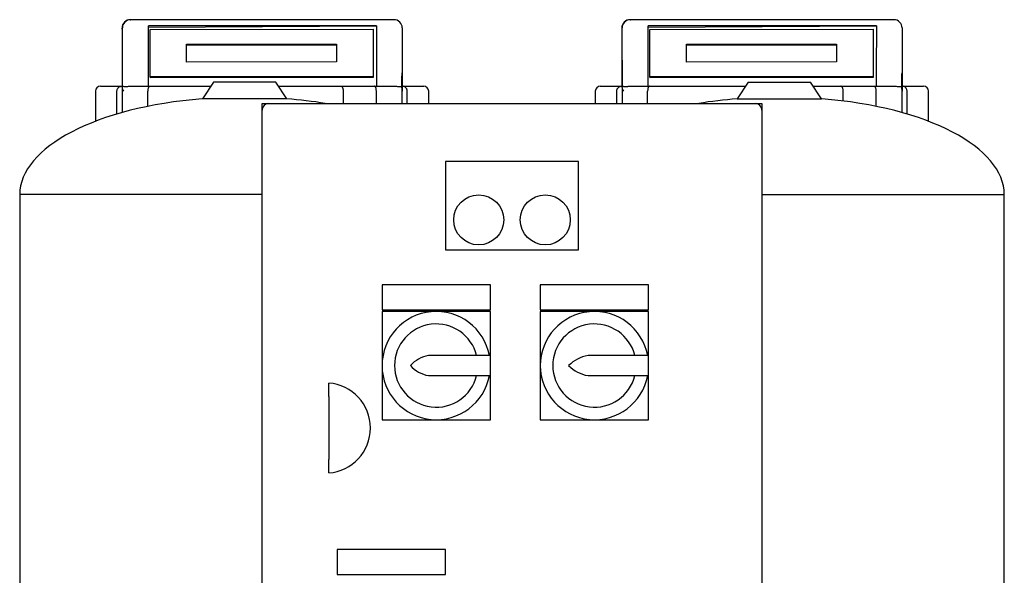
# Model space of a CAD drawing. Units: millimetres. Extents: x 80 to 3290, y 80 to 2296.
# Drawn here: x 1442 to 2033, y 1096 to 1430 of the extents above; entities that cross this region are included whole.
import ezdxf

# ---------------------------------------------------------------- set-up
doc = ezdxf.new("R2010")
doc.units = ezdxf.units.MM
for name, color, linetype in [('12000', 7, 'Continuous'), ('43202', 7, 'Continuous'), ('Default', 7, 'Continuous'), ('HV4.022', 7, 'Continuous'), ('ZILMET_24_LH_(NO', 7, 'Continuous')]:
    doc.layers.add(name, color=color, linetype=linetype)

# ---------------------------------------------------------------- blocks, each defined once
blk = doc.blocks.new('SE2')
at = {"layer": '12000', "color": 7, "linetype": 'Continuous'}
for p, q in [((1587.31, 1375.24), (1587.31, 1379.24)), ((1587.31, 1379.24), (1591.31, 1379.24)), ((1883.31, 1379.24), (1887.31, 1379.24)), ((1887.31, 1379.24), (1887.31, 1375.24))]:
    blk.add_line(p, q, dxfattribs=at)
at = {"layer": '43202', "color": 7, "linetype": 'Continuous'}
for p, q in [((1591.31, 1379.24), (1883.31, 1379.24)), ((1587.31, 983.24), (1587.31, 1375.24)), ((1887.31, 1375.24), (1887.31, 983.24)), ((1697.31, 1344.24), (1697.31, 1291.24)), ((1777.31, 1344.24), (1697.31, 1344.24)), ((1777.31, 1291.24), (1777.31, 1344.24)), ((1697.31, 1291.24), (1777.31, 1291.24)), ((1659.31, 1270.24), (1659.31, 1255.24)), ((1724.31, 1270.24), (1659.31, 1270.24)), ((1724.31, 1255.24), (1724.31, 1270.24)), ((1754.31, 1270.24), (1754.31, 1255.24)), ((1819.31, 1270.24), (1754.31, 1270.24)), ((1819.31, 1255.24), (1819.31, 1270.24)), ((1659.31, 1255.24), (1724.31, 1255.24)), ((1659.31, 1254.24), (1659.31, 1221.74)), ((1691.81, 1254.24), (1659.31, 1254.24)), ((1724.31, 1254.24), (1691.81, 1254.24)), ((1724.31, 1227.74), (1724.31, 1254.24)), ((1754.31, 1255.24), (1819.31, 1255.24)), ((1754.31, 1254.24), (1754.31, 1221.74)), ((1786.81, 1254.24), (1754.31, 1254.24)), ((1819.31, 1254.24), (1786.81, 1254.24)), ((1819.31, 1227.74), (1819.31, 1254.24)), ((1724.31, 1227.74), (1687.23, 1227.74)), ((1724.31, 1215.74), (1724.31, 1227.74)), ((1819.31, 1227.74), (1782.95, 1227.74)), ((1819.31, 1215.74), (1819.31, 1227.74)), ((1659.31, 1221.74), (1659.31, 1189.24)), ((1754.31, 1221.74), (1754.31, 1189.24)), ((1687.23, 1215.74), (1724.31, 1215.74)), ((1724.31, 1189.24), (1724.31, 1215.74)), ((1782.95, 1215.74), (1819.31, 1215.74)), ((1819.31, 1189.24), (1819.31, 1215.74)), ((1627.31, 1203.21), (1627.31, 1211.24)), ((1627.31, 1203.21), (1627.31, 1165.27)), ((1659.31, 1189.24), (1691.81, 1189.24)), ((1691.81, 1189.24), (1724.31, 1189.24)), ((1754.31, 1189.24), (1786.81, 1189.24)), ((1786.81, 1189.24), (1819.31, 1189.24)), ((1627.31, 1157.24), (1627.31, 1165.27)), ((1632.31, 1111.24), (1632.31, 1096.24)), ((1697.31, 1111.24), (1632.31, 1111.24)), ((1697.31, 1096.24), (1697.31, 1111.24)), ((1632.31, 1096.24), (1697.31, 1096.24))]:
    blk.add_line(p, q, dxfattribs=at)
for centre in [(1717.31, 1309.24), (1757.31, 1309.24)]:
    blk.add_circle(centre, 15, dxfattribs=at)
for centre, radius, start, end in [((1591.31, 1375.24), 4, 90, 180), ((1883.31, 1375.24), 4, 0, 90), ((1691.81, 1221.74), 32.5, 10.63871, 349.36129), ((1786.81, 1221.74), 32.5, 10.63871, 349.36129), ((1691.81, 1221.74), 25, 13.88654, 346.11346), ((1786.81, 1221.74), 25, 13.88654, 346.11346), ((1690.66, 1208.56), 19.49, 100.14478, 137.43264), ((1786.61, 1206.34), 21.71, 99.70208, 134.82375), ((1690.66, 1234.92), 19.49, 222.56736, 259.85522), ((1786.61, 1237.13), 21.71, 225.17625, 260.29792), ((1625.23, 1184.24), 27.08, 274.4052, 85.5948)]:
    blk.add_arc(centre, radius, start, end, dxfattribs=at)
at = {"layer": 'HV4.022', "color": 7, "linetype": 'Continuous'}
for p, q in [((1503.22, 1424.54), (1503.22, 1389.54)), ((1508.22, 1429.54), (1508.42, 1429.54)), ((1666.46, 1429.54), (1508.42, 1429.54)), ((1519.09, 1389.54), (1519.09, 1425.91)), ((1519.09, 1424.99), (1656.06, 1425.76)), ((1666.46, 1429.54), (1666.46, 1429.54)), ((1671.46, 1424.54), (1671.46, 1396.89)), ((1803.22, 1424.54), (1803.22, 1389.54)), ((1808.22, 1429.54), (1808.42, 1429.54)), ((1966.46, 1429.54), (1808.42, 1429.54)), ((1819.09, 1389.54), (1819.09, 1425.91)), ((1819.09, 1424.99), (1956.06, 1425.76)), ((1966.46, 1429.54), (1966.46, 1429.54)), ((1971.46, 1424.54), (1971.46, 1396.89)), ((1520.03, 1423.66), (1654.03, 1423.82)), ((1520.03, 1395.14), (1520.03, 1423.66)), ((1654.03, 1423.82), (1654.03, 1395.3)), ((1654.03, 1423.82), (1654.03, 1423.36)), ((1654.03, 1423.36), (1654.03, 1394.84)), ((1820.03, 1423.66), (1954.03, 1423.82)), ((1820.03, 1395.14), (1820.03, 1423.66)), ((1954.03, 1423.82), (1954.03, 1395.3)), ((1954.03, 1423.82), (1954.03, 1423.36)), ((1954.03, 1423.36), (1954.03, 1394.84)), ((1542.03, 1414.78), (1632.03, 1414.88)), ((1542.03, 1414.78), (1542.03, 1414.32)), ((1542.03, 1404.08), (1542.03, 1414.78)), ((1542.03, 1414.32), (1632.03, 1414.43)), ((1542.03, 1404.08), (1542.03, 1414.32)), ((1632.03, 1414.88), (1632.03, 1404.18)), ((1842.03, 1414.78), (1932.03, 1414.88)), ((1842.03, 1414.78), (1842.03, 1414.32)), ((1842.03, 1404.08), (1842.03, 1414.78)), ((1842.03, 1414.32), (1932.03, 1414.43)), ((1842.03, 1404.08), (1842.03, 1414.32)), ((1932.03, 1414.88), (1932.03, 1404.18)), ((1632.03, 1404.18), (1542.03, 1404.08)), ((1932.03, 1404.18), (1842.03, 1404.08)), ((1654.03, 1395.3), (1520.03, 1395.14)), ((1520.03, 1395.14), (1520.03, 1394.69)), ((1654.03, 1394.84), (1520.03, 1394.69)), ((1654.03, 1395.3), (1654.03, 1394.84)), ((1671.46, 1396.89), (1671.46, 1386.54)), ((1954.03, 1395.3), (1820.03, 1395.14)), ((1820.03, 1395.14), (1820.03, 1394.69)), ((1954.03, 1394.84), (1820.03, 1394.69)), ((1954.03, 1395.3), (1954.03, 1394.84)), ((1971.46, 1396.89), (1971.46, 1386.54)), ((1490.31, 1389.54), (1502.84, 1389.54)), ((1502.84, 1389.54), (1503.54, 1389.54)), ((1503.56, 1389.54), (1503.76, 1389.54)), ((1507.87, 1389.54), (1519.79, 1389.54)), ((1519.79, 1389.54), (1540.7, 1389.54)), ((1540.7, 1389.54), (1556.52, 1389.54)), ((1597.1, 1389.54), (1634.73, 1389.54)), ((1634.73, 1389.54), (1654.84, 1389.54)), ((1654.84, 1389.54), (1667.27, 1389.54)), ((1671.46, 1389.54), (1671.79, 1389.54)), ((1671.79, 1389.54), (1684.31, 1389.54)), ((1790.31, 1389.54), (1802.84, 1389.54)), ((1802.84, 1389.54), (1803.54, 1389.54)), ((1803.56, 1389.54), (1803.76, 1389.54)), ((1807.87, 1389.54), (1819.79, 1389.54)), ((1819.79, 1389.54), (1840.7, 1389.54)), ((1840.7, 1389.54), (1877.52, 1389.54)), ((1918.1, 1389.54), (1934.73, 1389.54)), ((1934.73, 1389.54), (1954.84, 1389.54)), ((1954.84, 1389.54), (1967.27, 1389.54)), ((1971.46, 1389.54), (1971.79, 1389.54)), ((1971.79, 1389.54), (1984.31, 1389.54)), ((1487.31, 1386.54), (1487.31, 1368.49)), ((1500.19, 1372.86), (1500.19, 1386.54)), ((1503.34, 1388.66), (1503.34, 1373.76)), ((1518.72, 1377.46), (1518.72, 1386.54)), ((1636.15, 1379.24), (1636.15, 1386.54)), ((1655.9, 1379.24), (1655.9, 1386.54)), ((1671.46, 1379.24), (1671.46, 1386.54)), ((1674.44, 1379.24), (1674.44, 1386.54)), ((1687.31, 1379.24), (1687.31, 1386.54)), ((1787.31, 1386.54), (1787.31, 1379.24)), ((1800.19, 1379.24), (1800.19, 1386.54)), ((1803.34, 1388.66), (1803.34, 1379.24)), ((1818.72, 1379.24), (1818.72, 1386.54)), ((1936.15, 1380.67), (1936.15, 1386.54)), ((1955.9, 1377.46), (1955.9, 1386.54)), ((1971.46, 1373.71), (1971.46, 1386.54)), ((1974.44, 1372.85), (1974.44, 1386.54)), ((1987.31, 1368.49), (1987.31, 1386.54))]:
    blk.add_line(p, q, dxfattribs=at)
for centre, radius, start, end in [((1508.22, 1424.54), 5, 90, 180), ((1508.42, 1424.54), 5, 90.00259, 179.98602), ((1666.46, 1424.54), 5, 0, 89.97713), ((1808.22, 1424.54), 5, 90, 180), ((1808.42, 1424.54), 5, 90.00259, 179.98602), ((1966.46, 1424.54), 5, 0, 89.97713), ((1490.31, 1386.54), 3, 90, 180), ((1661.82, 1386.85), 9.64, 358.15299, 16.10781), ((1684.31, 1386.54), 3, 0, 90), ((1790.31, 1386.54), 3, 90, 180), ((1961.82, 1386.85), 9.64, 358.15299, 16.10781), ((1984.31, 1386.54), 3, 0, 90)]:
    blk.add_arc(centre, radius, start, end, dxfattribs=at)
for centre, major_axis, ratio, start_param, end_param in [((1503.39, 1356.41), (0, 68.71), 0.00317, -1.06774, -0.130717), ((-6227.89, 1356.41), (-23250.08, 0), 0.00317, 4.366436, 4.372691), ((1656.13, 1356.41), (0, 73.71), 0.00285, 0.345953, 1.104698), ((1803.39, 1356.41), (0, 68.71), 0.00317, -1.06774, -0.130717), ((-5927.89, 1356.41), (-23250.08, 0), 0.00317, 4.366436, 4.372691), ((1956.13, 1356.41), (0, 73.71), 0.00285, 0.345953, 1.104698), ((1506.34, 1386.54), (-2.77, 2.77), 0.414214, 0.275477, 1.178097), ((1806.34, 1386.54), (-2.77, 2.77), 0.414214, 0.275477, 1.178097)]:
    blk.add_ellipse(centre, major_axis=major_axis, ratio=ratio, start_param=start_param, end_param=end_param, dxfattribs=at)
for points, knots in [([(1671.46, 1396.89), (1671.46, 1397.14), (1671.45, 1397.41), (1671.39, 1397.75), (1671.35, 1397.7), (1671.26, 1397.42), (1671.22, 1397.1), (1671.12, 1396.1), (1671.08, 1395.34), (1671.02, 1392.98), (1671.04, 1391.27), (1671.08, 1389.53)], [0, 0, 0, 0, 0.0625, 0.0625, 0.125, 0.125, 0.25, 0.25, 0.5, 0.5, 1, 1, 1, 1]), ([(1971.46, 1396.89), (1971.46, 1397.14), (1971.45, 1397.41), (1971.39, 1397.75), (1971.35, 1397.7), (1971.26, 1397.42), (1971.22, 1397.1), (1971.12, 1396.1), (1971.08, 1395.34), (1971.02, 1392.98), (1971.04, 1391.27), (1971.08, 1389.53)], [0, 0, 0, 0, 0.0625, 0.0625, 0.125, 0.125, 0.25, 0.25, 0.5, 0.5, 1, 1, 1, 1]), ([(1500.19, 1386.54), (1500.19, 1386.74), (1500.21, 1386.93), (1500.28, 1387.32), (1500.33, 1387.51), (1500.46, 1387.87), (1500.54, 1388.04), (1500.74, 1388.37), (1500.85, 1388.52), (1501.09, 1388.8), (1501.23, 1388.92), (1501.51, 1389.14), (1501.67, 1389.23), (1501.99, 1389.38), (1502.15, 1389.44), (1502.5, 1389.52), (1502.67, 1389.54), (1502.84, 1389.54)], [0, 0, 0, 0, 0.125, 0.125, 0.25, 0.25, 0.375, 0.375, 0.5, 0.5, 0.625, 0.625, 0.75, 0.75, 0.875, 0.875, 1, 1, 1, 1]), ([(1503.36, 1388.89), (1503.41, 1389.12), (1503.45, 1389.28), (1503.5, 1389.44), (1503.51, 1389.48), (1503.54, 1389.53), (1503.55, 1389.54), (1503.56, 1389.54)], [0, 0, 0, 0, 0.5, 0.5, 0.75, 0.75, 1, 1, 1, 1]), ([(1503.76, 1389.54), (1503.88, 1389.54), (1504.05, 1389.5), (1504.4, 1389.45), (1504.53, 1389.43), (1504.82, 1389.4), (1504.98, 1389.39), (1505.34, 1389.39), (1505.53, 1389.39), (1505.94, 1389.42), (1506.16, 1389.43), (1506.62, 1389.47), (1506.86, 1389.49), (1507.36, 1389.53), (1507.61, 1389.54), (1507.87, 1389.54)], [0, 0, 0, 0, 0.25, 0.25, 0.375, 0.375, 0.5, 0.5, 0.625, 0.625, 0.75, 0.75, 0.875, 0.875, 1, 1, 1, 1]), ([(1519.79, 1389.54), (1519.75, 1389.54), (1519.72, 1389.53), (1519.65, 1389.52), (1519.62, 1389.5), (1519.52, 1389.45), (1519.45, 1389.4), (1519.33, 1389.26), (1519.27, 1389.18), (1519.15, 1388.97), (1519.1, 1388.85), (1518.95, 1388.45), (1518.87, 1388.12), (1518.78, 1387.56), (1518.76, 1387.36), (1518.73, 1386.95), (1518.72, 1386.75), (1518.72, 1386.54)], [0, 0, 0, 0, 0.0625, 0.0625, 0.125, 0.125, 0.25, 0.25, 0.375, 0.375, 0.5, 0.5, 0.75, 0.75, 0.875, 0.875, 1, 1, 1, 1]), ([(1636.15, 1386.54), (1636.15, 1386.74), (1636.14, 1386.93), (1636.1, 1387.32), (1636.08, 1387.51), (1636.01, 1387.87), (1635.96, 1388.04), (1635.86, 1388.37), (1635.8, 1388.52), (1635.67, 1388.8), (1635.6, 1388.92), (1635.44, 1389.14), (1635.36, 1389.23), (1635.19, 1389.38), (1635.1, 1389.44), (1634.92, 1389.52), (1634.82, 1389.54), (1634.73, 1389.54)], [0, 0, 0, 0, 0.125, 0.125, 0.25, 0.25, 0.375, 0.375, 0.5, 0.5, 0.625, 0.625, 0.75, 0.75, 0.875, 0.875, 1, 1, 1, 1]), ([(1655.9, 1386.54), (1655.9, 1386.75), (1655.89, 1386.95), (1655.86, 1387.36), (1655.84, 1387.56), (1655.76, 1388.12), (1655.67, 1388.45), (1655.52, 1388.85), (1655.47, 1388.97), (1655.36, 1389.18), (1655.3, 1389.26), (1655.17, 1389.4), (1655.1, 1389.45), (1655, 1389.5), (1654.97, 1389.52), (1654.9, 1389.53), (1654.87, 1389.54), (1654.84, 1389.54)], [0, 0, 0, 0, 0.125, 0.125, 0.25, 0.25, 0.5, 0.5, 0.625, 0.625, 0.75, 0.75, 0.875, 0.875, 0.9375, 0.9375, 1, 1, 1, 1]), ([(1667.27, 1389.54), (1667.72, 1389.54), (1668.15, 1389.51), (1668.75, 1389.46), (1668.95, 1389.44), (1669.32, 1389.42), (1669.49, 1389.41), (1669.82, 1389.41), (1669.98, 1389.41), (1670.26, 1389.43), (1670.39, 1389.44), (1670.74, 1389.47), (1670.93, 1389.51), (1671.08, 1389.53)], [0, 0, 0, 0, 0.25, 0.25, 0.375, 0.375, 0.5, 0.5, 0.625, 0.625, 0.75, 0.75, 1, 1, 1, 1]), ([(1674.44, 1386.54), (1674.44, 1386.74), (1674.43, 1386.93), (1674.36, 1387.32), (1674.31, 1387.51), (1674.17, 1387.87), (1674.09, 1388.04), (1673.9, 1388.37), (1673.79, 1388.52), (1673.55, 1388.8), (1673.41, 1388.92), (1673.12, 1389.14), (1672.97, 1389.23), (1672.65, 1389.38), (1672.48, 1389.44), (1672.14, 1389.52), (1671.97, 1389.54), (1671.79, 1389.54)], [0, 0, 0, 0, 0.125, 0.125, 0.25, 0.25, 0.375, 0.375, 0.5, 0.5, 0.625, 0.625, 0.75, 0.75, 0.875, 0.875, 1, 1, 1, 1]), ([(1800.19, 1386.54), (1800.19, 1386.74), (1800.21, 1386.93), (1800.28, 1387.32), (1800.33, 1387.51), (1800.46, 1387.87), (1800.54, 1388.04), (1800.74, 1388.37), (1800.85, 1388.52), (1801.09, 1388.8), (1801.23, 1388.92), (1801.51, 1389.14), (1801.67, 1389.23), (1801.99, 1389.38), (1802.15, 1389.44), (1802.5, 1389.52), (1802.67, 1389.54), (1802.84, 1389.54)], [0, 0, 0, 0, 0.125, 0.125, 0.25, 0.25, 0.375, 0.375, 0.5, 0.5, 0.625, 0.625, 0.75, 0.75, 0.875, 0.875, 1, 1, 1, 1]), ([(1803.36, 1388.89), (1803.41, 1389.12), (1803.45, 1389.28), (1803.5, 1389.44), (1803.51, 1389.48), (1803.54, 1389.53), (1803.55, 1389.54), (1803.56, 1389.54)], [0, 0, 0, 0, 0.5, 0.5, 0.75, 0.75, 1, 1, 1, 1]), ([(1803.76, 1389.54), (1803.88, 1389.54), (1804.05, 1389.5), (1804.4, 1389.45), (1804.53, 1389.43), (1804.82, 1389.4), (1804.98, 1389.39), (1805.34, 1389.39), (1805.53, 1389.39), (1805.94, 1389.42), (1806.16, 1389.43), (1806.62, 1389.47), (1806.86, 1389.49), (1807.36, 1389.53), (1807.61, 1389.54), (1807.87, 1389.54)], [0, 0, 0, 0, 0.25, 0.25, 0.375, 0.375, 0.5, 0.5, 0.625, 0.625, 0.75, 0.75, 0.875, 0.875, 1, 1, 1, 1]), ([(1819.79, 1389.54), (1819.75, 1389.54), (1819.72, 1389.53), (1819.65, 1389.52), (1819.62, 1389.5), (1819.52, 1389.45), (1819.45, 1389.4), (1819.33, 1389.26), (1819.27, 1389.18), (1819.15, 1388.97), (1819.1, 1388.85), (1818.95, 1388.45), (1818.87, 1388.12), (1818.78, 1387.56), (1818.76, 1387.36), (1818.73, 1386.95), (1818.72, 1386.75), (1818.72, 1386.54)], [0, 0, 0, 0, 0.0625, 0.0625, 0.125, 0.125, 0.25, 0.25, 0.375, 0.375, 0.5, 0.5, 0.75, 0.75, 0.875, 0.875, 1, 1, 1, 1]), ([(1936.15, 1386.54), (1936.15, 1386.74), (1936.14, 1386.93), (1936.1, 1387.32), (1936.08, 1387.51), (1936.01, 1387.87), (1935.96, 1388.04), (1935.86, 1388.37), (1935.8, 1388.52), (1935.67, 1388.8), (1935.6, 1388.92), (1935.44, 1389.14), (1935.36, 1389.23), (1935.19, 1389.38), (1935.1, 1389.44), (1934.92, 1389.52), (1934.82, 1389.54), (1934.73, 1389.54)], [0, 0, 0, 0, 0.125, 0.125, 0.25, 0.25, 0.375, 0.375, 0.5, 0.5, 0.625, 0.625, 0.75, 0.75, 0.875, 0.875, 1, 1, 1, 1]), ([(1955.9, 1386.54), (1955.9, 1386.75), (1955.89, 1386.95), (1955.86, 1387.36), (1955.84, 1387.56), (1955.76, 1388.12), (1955.67, 1388.45), (1955.52, 1388.85), (1955.47, 1388.97), (1955.36, 1389.18), (1955.3, 1389.26), (1955.17, 1389.4), (1955.1, 1389.45), (1955, 1389.5), (1954.97, 1389.52), (1954.9, 1389.53), (1954.87, 1389.54), (1954.84, 1389.54)], [0, 0, 0, 0, 0.125, 0.125, 0.25, 0.25, 0.5, 0.5, 0.625, 0.625, 0.75, 0.75, 0.875, 0.875, 0.9375, 0.9375, 1, 1, 1, 1]), ([(1967.27, 1389.54), (1967.72, 1389.54), (1968.15, 1389.51), (1968.75, 1389.46), (1968.95, 1389.44), (1969.32, 1389.42), (1969.49, 1389.41), (1969.82, 1389.41), (1969.98, 1389.41), (1970.26, 1389.43), (1970.39, 1389.44), (1970.74, 1389.47), (1970.93, 1389.51), (1971.08, 1389.53)], [0, 0, 0, 0, 0.25, 0.25, 0.375, 0.375, 0.5, 0.5, 0.625, 0.625, 0.75, 0.75, 1, 1, 1, 1]), ([(1974.44, 1386.54), (1974.44, 1386.74), (1974.43, 1386.93), (1974.36, 1387.32), (1974.31, 1387.51), (1974.17, 1387.87), (1974.09, 1388.04), (1973.9, 1388.37), (1973.79, 1388.52), (1973.55, 1388.8), (1973.41, 1388.92), (1973.12, 1389.14), (1972.97, 1389.23), (1972.65, 1389.38), (1972.48, 1389.44), (1972.14, 1389.52), (1971.97, 1389.54), (1971.79, 1389.54)], [0, 0, 0, 0, 0.125, 0.125, 0.25, 0.25, 0.375, 0.375, 0.5, 0.5, 0.625, 0.625, 0.75, 0.75, 0.875, 0.875, 1, 1, 1, 1])]:
    blk.add_open_spline(points, degree=3, knots=knots, dxfattribs=at)
at = {"layer": 'ZILMET_24_LH_(NO', "color": 7, "linetype": 'Continuous'}
for p, q in [((1558.11, 1391.9), (1551.44, 1381.97)), ((1595.51, 1391.9), (1558.11, 1391.9)), ((1602.18, 1381.97), (1595.51, 1391.9)), ((1879.11, 1391.9), (1872.44, 1381.97)), ((1879.11, 1391.9), (1916.51, 1391.9)), ((1923.18, 1381.97), (1916.51, 1391.9)), ((1602.18, 1381.97), (1551.44, 1381.97)), ((1872.44, 1381.97), (1923.18, 1381.97)), ((1587.31, 1324.42), (1441.81, 1324.42)), ((1441.81, 1324.42), (1441.81, 1039.07)), ((1887.31, 1324.42), (2032.81, 1324.42)), ((2032.81, 1039.07), (2032.81, 1324.42))]:
    blk.add_line(p, q, dxfattribs=at)
for centre, major_axis, start_param, end_param in [((1576.81, 1323.3), (135, -1.12), 1.763547, 3.141593), ((1576.81, 1323.3), (-135, -1.12), 4.342562, 4.519638), ((1897.81, 1323.3), (135, -1.12), -4.519638, -4.342562), ((1897.81, 1323.3), (-135, -1.12), 3.141593, 4.519638)]:
    blk.add_ellipse(centre, major_axis=major_axis, ratio=0.441187, start_param=start_param, end_param=end_param, dxfattribs=at)

msp = doc.modelspace()

# ---------------------------------------------------------------- block references
at = {"layer": 'Default'}
msp.add_blockref('SE2', (0, 0), dxfattribs=at)

doc.saveas('drawing.dxf')
